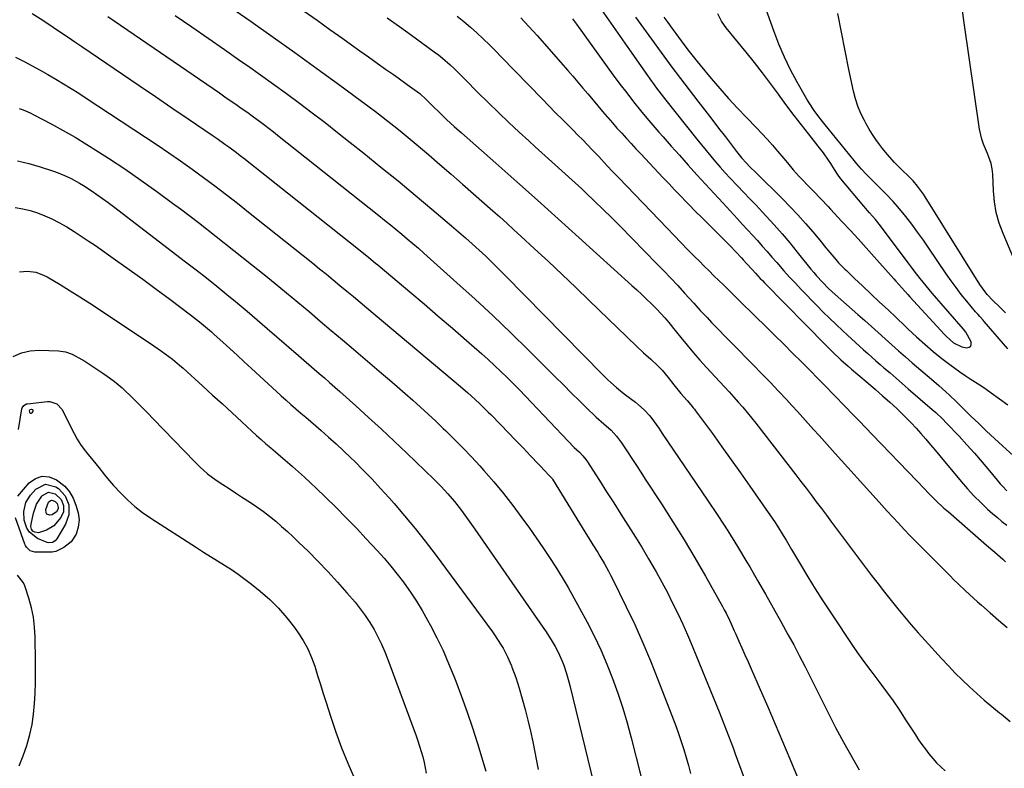
# Model space of a CAD drawing. Units: inches. Extents: x 1931530 to 1936902, y 395432 to 400687.
# Drawn here: x 1932596 to 1933027, y 397281 to 397608 of the extents above; entities that cross this region are included whole.
import ezdxf

# ---------------------------------------------------------------- set-up
doc = ezdxf.new("R2010")
doc.units = ezdxf.units.IN
doc.header["$MEASUREMENT"] = 0
doc.layers.add('7', color=7, linetype='Continuous')
doc.layers.add('8', color=7, linetype='Continuous')

msp = doc.modelspace()

# ---------------------------------------------------------------- linework, layer by layer
at = {"layer": '7', "color": 18}
for points in [[(1933028.2, 397464.44, 1826), (1933017.84, 397476.31, 1826), (1933017.37, 397476.85, 1826), (1933015.92, 397478.45, 1826), (1933014.96, 397479.51, 1826), (1933014.49, 397480.06, 1826), (1933014.03, 397480.6, 1826), (1933010.15, 397485.26, 1826), (1933007.79, 397488.17, 1826), (1933005.5, 397491.12, 1826), (1933003.3, 397494.15, 1826), (1933001.16, 397497.22, 1826), (1932993.66, 397508.32, 1826), (1932991.22, 397511.86, 1826), (1932988.73, 397515.37, 1826), (1932986.16, 397518.82, 1826), (1932983.54, 397522.23, 1826), (1932980.75, 397525.65, 1826), (1932978.02, 397528.81, 1826), (1932975.16, 397531.86, 1826), (1932972.21, 397534.82, 1826), (1932968.37, 397538.53, 1826), (1932966.22, 397540.68, 1826), (1932964.16, 397542.91, 1826), (1932962.15, 397545.19, 1826), (1932960.95, 397546.73, 1826), (1932949.57, 397560.71, 1826), (1932948.33, 397562.25, 1826), (1932947.1, 397563.81, 1826), (1932944.68, 397566.96, 1826), (1932943.52, 397568.56, 1826), (1932941.35, 397571.87, 1826), (1932940.33, 397573.57, 1826), (1932936.15, 397580.9, 1826), (1932933.22, 397586.36, 1826), (1932930.49, 397591.91, 1826), (1932928.07, 397597.6, 1826), (1932925.84, 397603.37, 1826), (1932919.89, 397620.16, 1826)], [(1932720.66, 397612, 1838), (1932726.31, 397608.02, 1838), (1932731.94, 397604.03, 1838), (1932737.57, 397600.01, 1838), (1932741.37, 397597.29, 1838), (1932745.09, 397594.63, 1838), (1932748.81, 397591.98, 1838), (1932752.54, 397589.33, 1838), (1932756.27, 397586.68, 1838), (1932759.66, 397584.28, 1838), (1932761.7, 397582.84, 1838), (1932765.74, 397579.92, 1838), (1932767.76, 397578.45, 1838), (1932771.16, 397575.94, 1838), (1932773.98, 397573.43, 1838), (1932775.05, 397572.36, 1838), (1932776.93, 397570.46, 1838), (1932779.9, 397567.52, 1838), (1932782.94, 397564.66, 1838), (1932786.27, 397561.65, 1838), (1932789.5, 397558.77, 1838), (1932804.48, 397545.53, 1838), (1932813.57, 397537.46, 1838), (1932822.65, 397529.36, 1838), (1932831.69, 397521.23, 1838), (1932840.71, 397513.08, 1838), (1932863.85, 397492.11, 1838), (1932866.02, 397490.12, 1838), (1932868.17, 397488.1, 1838), (1932870.3, 397486.06, 1838), (1932872.41, 397484.01, 1838), (1932874.8, 397481.65, 1838), (1932876.57, 397479.83, 1838), (1932878.25, 397477.93, 1838), (1932880.68, 397475, 1838), (1932881.47, 397474.01, 1838), (1932885.26, 397469.28, 1838), (1932887.98, 397465.96, 1838), (1932890.75, 397462.67, 1838), (1932893.59, 397459.45, 1838), (1932896.48, 397456.26, 1838), (1932902.36, 397449.92, 1838), (1932904.38, 397447.73, 1838), (1932906.39, 397445.52, 1838), (1932908.38, 397443.3, 1838), (1932910.36, 397441.07, 1838), (1932912.31, 397438.81, 1838), (1932914.24, 397436.53, 1838), (1932916.11, 397434.21, 1838), (1932917.96, 397431.87, 1838), (1932935.44, 397409.3, 1838), (1932937.7, 397406.36, 1838), (1932939.95, 397403.43, 1838), (1932942.19, 397400.49, 1838), (1932944.43, 397397.54, 1838), (1932946.66, 397394.58, 1838), (1932948.89, 397391.63, 1838), (1932951.11, 397388.67, 1838), (1932953.33, 397385.71, 1838), (1932968.62, 397365.28, 1838), (1932971.41, 397361.61, 1838), (1932974.23, 397357.96, 1838), (1932977.1, 397354.35, 1838), (1932980.01, 397350.77, 1838), (1932982.96, 397347.23, 1838), (1932985.95, 397343.72, 1838), (1932988.99, 397340.25, 1838), (1932992.06, 397336.81, 1838), (1932999.19, 397328.95, 1838), (1933002.15, 397325.77, 1838), (1933005.15, 397322.65, 1838), (1933008.24, 397319.61, 1838), (1933011.38, 397316.62, 1838), (1933014.59, 397313.7, 1838), (1933017.84, 397310.83, 1838), (1933021.15, 397308.04, 1838), (1933024.51, 397305.3, 1838), (1933025.39, 397304.59, 1838), (1933029.18, 397301.49, 1838)], [(1932850.57, 397612.59, 1828), (1932853.64, 397608.24, 1828), (1932856.7, 397603.88, 1828), (1932859.76, 397599.51, 1828), (1932862.8, 397595.14, 1828), (1932870.68, 397583.81, 1828), (1932871.65, 397582.44, 1828), (1932873.61, 397579.73, 1828), (1932874.6, 397578.39, 1828), (1932876.63, 397575.72, 1828), (1932878.7, 397573.09, 1828), (1932892.23, 397556.08, 1828), (1932894.24, 397553.59, 1828), (1932896.27, 397551.1, 1828), (1932898.32, 397548.64, 1828), (1932900.4, 397546.19, 1828), (1932902.5, 397543.78, 1828), (1932904.63, 397541.38, 1828), (1932906.8, 397539.03, 1828), (1932910, 397535.66, 1828), (1932912.71, 397532.82, 1828), (1932915.41, 397529.97, 1828), (1932918.11, 397527.12, 1828), (1932920.8, 397524.27, 1828), (1932922.54, 397522.41, 1828), (1932926.05, 397518.58, 1828), (1932929.5, 397514.7, 1828), (1932932.85, 397510.73, 1828), (1932936.14, 397506.71, 1828), (1932942.11, 397499.23, 1828), (1932943.33, 397497.75, 1828), (1932944.56, 397496.29, 1828), (1932947.13, 397493.46, 1828), (1932949.83, 397490.74, 1828), (1932951.23, 397489.44, 1828), (1932952.65, 397488.16, 1828), (1932962.66, 397479.41, 1828), (1932965.63, 397476.79, 1828), (1932968.6, 397474.15, 1828), (1932971.54, 397471.5, 1828), (1932974.47, 397468.82, 1828), (1932977.41, 397466.15, 1828), (1932980.36, 397463.5, 1828), (1932983.35, 397460.89, 1828), (1932986.35, 397458.3, 1828), (1932994.8, 397451.08, 1828), (1932997.97, 397448.34, 1828), (1933001.1, 397445.56, 1828), (1933002.65, 397444.15, 1828), (1933005.7, 397441.27, 1828), (1933007.19, 397439.8, 1828), (1933012.02, 397435, 1828), (1933015.41, 397431.68, 1828), (1933018.82, 397428.38, 1828), (1933022.28, 397425.13, 1828), (1933025.77, 397421.92, 1828), (1933030.59, 397417.54, 1828)], [(1932601.93, 397611.05, 1846), (1932606.45, 397608.1, 1846), (1932615.58, 397601.97, 1846), (1932617.57, 397600.63, 1846), (1932620.54, 397598.59, 1846), (1932623.51, 397596.56, 1846), (1932641.38, 397584.43, 1846), (1932648.55, 397579.55, 1846), (1932655.73, 397574.67, 1846), (1932662.9, 397569.79, 1846), (1932670.08, 397564.91, 1846), (1932681, 397557.48, 1846), (1932682.71, 397556.31, 1846), (1932686.09, 397553.92, 1846), (1932687.76, 397552.7, 1846), (1932691.07, 397550.21, 1846), (1932692.71, 397548.95, 1846), (1932694.34, 397547.67, 1846), (1932745.91, 397506.73, 1846), (1932748.91, 397504.32, 1846), (1932751.88, 397501.88, 1846), (1932752.86, 397501.06, 1846), (1932753.84, 397500.24, 1846), (1932766.84, 397489.3, 1846), (1932773.08, 397484.02, 1846), (1932779.31, 397478.71, 1846), (1932785.5, 397473.37, 1846), (1932791.67, 397468, 1846), (1932798.25, 397462.24, 1846), (1932801.09, 397459.71, 1846), (1932803.89, 397457.14, 1846), (1932806.65, 397454.51, 1846), (1932809.36, 397451.85, 1846), (1932812.05, 397449.15, 1846), (1932814.71, 397446.44, 1846), (1932817.35, 397443.7, 1846), (1932819.98, 397440.95, 1846), (1932835.98, 397424.01, 1846), (1932838.71, 397421.29, 1846), (1932841.04, 397419.15, 1846), (1932842.51, 397417.64, 1846), (1932843.81, 397415.98, 1846), (1932844.2, 397415.4, 1846), (1932849.68, 397406.79, 1846), (1932852.8, 397401.9, 1846), (1932855.92, 397397.01, 1846), (1932859.04, 397392.11, 1846), (1932862.16, 397387.22, 1846), (1932862.41, 397386.84, 1846), (1932865.39, 397382.09, 1846), (1932868.32, 397377.32, 1846), (1932871.18, 397372.5, 1846), (1932874, 397367.66, 1846), (1932874.46, 397366.85, 1846), (1932876.95, 397362.36, 1846), (1932879.37, 397357.83, 1846), (1932881.69, 397353.25, 1846), (1932883.94, 397348.64, 1846), (1932886.1, 397343.98, 1846), (1932888.2, 397339.29, 1846), (1932890.21, 397334.57, 1846), (1932892.17, 397329.83, 1846), (1932901.94, 397305.62, 1846), (1932902.99, 397303.01, 1846), (1932904.03, 397300.4, 1846), (1932905.06, 397297.78, 1846), (1932906.08, 397295.15, 1846), (1932907.09, 397292.53, 1846), (1932908.09, 397289.89, 1846), (1932909.07, 397287.26, 1846), (1932910.05, 397284.62, 1846), (1932916.68, 397266.42, 1846)], [(1932634.9, 397609.64, 1844), (1932683.64, 397576.27, 1844), (1932686.04, 397574.62, 1844), (1932688.43, 397572.97, 1844), (1932690.82, 397571.32, 1844), (1932693.21, 397569.65, 1844), (1932696.06, 397567.65, 1844), (1932697.95, 397566.29, 1844), (1932701.7, 397563.53, 1844), (1932703.56, 397562.12, 1844), (1932707.25, 397559.28, 1844), (1932709.08, 397557.84, 1844), (1932753.36, 397522.65, 1844), (1932755.86, 397520.66, 1844), (1932758.35, 397518.65, 1844), (1932760.83, 397516.62, 1844), (1932763.3, 397514.58, 1844), (1932765.76, 397512.53, 1844), (1932768.2, 397510.45, 1844), (1932770.61, 397508.35, 1844), (1932773.01, 397506.22, 1844), (1932787.47, 397493.28, 1844), (1932795.41, 397486.05, 1844), (1932803.28, 397478.74, 1844), (1932811.03, 397471.3, 1844), (1932818.7, 397463.77, 1844), (1932826.78, 397455.71, 1844), (1932830.35, 397452.16, 1844), (1932833.93, 397448.6, 1844), (1932837.51, 397445.06, 1844), (1932841.1, 397441.52, 1844), (1932845.2, 397437.48, 1844), (1932846.75, 397435.98, 1844), (1932848.33, 397434.5, 1844), (1932851.57, 397431.65, 1844), (1932854.8, 397428.79, 1844), (1932857.2, 397426.19, 1844), (1932859.31, 397423.35, 1844), (1932861.92, 397419.37, 1844), (1932863.88, 397416.39, 1844), (1932865.83, 397413.41, 1844), (1932867.78, 397410.42, 1844), (1932869.73, 397407.44, 1844), (1932876.8, 397396.61, 1844), (1932881.79, 397388.81, 1844), (1932886.67, 397380.94, 1844), (1932891.39, 397372.97, 1844), (1932896.01, 397364.94, 1844), (1932903.44, 397351.7, 1844), (1932904.25, 397350.23, 1844), (1932905.03, 397348.75, 1844), (1932906.5, 397345.74, 1844), (1932907.2, 397344.21, 1844), (1932908.58, 397341.16, 1844), (1932909.26, 397339.63, 1844), (1932910.59, 397336.62, 1844), (1932911.94, 397333.59, 1844), (1932913.28, 397330.55, 1844), (1932914.62, 397327.51, 1844), (1932915.97, 397324.48, 1844), (1932919.96, 397315.47, 1844), (1932923.27, 397307.92, 1844), (1932926.54, 397300.35, 1844), (1932929.75, 397292.76, 1844), (1932932.91, 397285.15, 1844), (1932942.47, 397261.92, 1844)], [(1932664.37, 397610.11, 1842), (1932671.55, 397605.14, 1842), (1932678.73, 397600.16, 1842), (1932685.9, 397595.17, 1842), (1932693.06, 397590.17, 1842), (1932695.88, 397588.19, 1842), (1932701.61, 397584.15, 1842), (1932707.31, 397580.07, 1842), (1932712.98, 397575.94, 1842), (1932718.62, 397571.77, 1842), (1932724.22, 397567.56, 1842), (1932729.8, 397563.3, 1842), (1932735.32, 397558.99, 1842), (1932740.82, 397554.63, 1842), (1932746.76, 397549.89, 1842), (1932754.25, 397543.84, 1842), (1932761.71, 397537.76, 1842), (1932769.13, 397531.62, 1842), (1932776.51, 397525.44, 1842), (1932785.12, 397518.18, 1842), (1932788.16, 397515.57, 1842), (1932791.17, 397512.94, 1842), (1932794.14, 397510.27, 1842), (1932797.09, 397507.57, 1842), (1932800, 397504.83, 1842), (1932802.88, 397502.06, 1842), (1932805.73, 397499.25, 1842), (1932808.55, 397496.41, 1842), (1932851, 397453.14, 1842), (1932853.4, 397450.79, 1842), (1932854.64, 397449.65, 1842), (1932857.18, 397447.44, 1842), (1932859.79, 397445.32, 1842), (1932861.12, 397444.29, 1842), (1932865.49, 397441, 1842), (1932866.78, 397439.96, 1842), (1932869.23, 397437.74, 1842), (1932871.69, 397435.06, 1842), (1932873.35, 397432.96, 1842), (1932875.64, 397429.63, 1842), (1932876.4, 397428.52, 1842), (1932877.15, 397427.41, 1842), (1932896.91, 397398.23, 1842), (1932901.37, 397391.53, 1842), (1932905.74, 397384.77, 1842), (1932909.98, 397377.93, 1842), (1932914.14, 397371.04, 1842), (1932915.35, 397369, 1842), (1932918.82, 397363.08, 1842), (1932922.25, 397357.13, 1842), (1932925.62, 397351.15, 1842), (1932928.96, 397345.15, 1842), (1932932.06, 397339.53, 1842), (1932934.56, 397334.93, 1842), (1932937.02, 397330.31, 1842), (1932939.43, 397325.67, 1842), (1932941.81, 397321.01, 1842), (1932943.29, 397318.07, 1842), (1932944.89, 397314.86, 1842), (1932946.49, 397311.64, 1842), (1932948.07, 397308.42, 1842), (1932949.64, 397305.19, 1842), (1932951.24, 397301.97, 1842), (1932952.87, 397298.77, 1842), (1932954.57, 397295.6, 1842), (1932956.3, 397292.46, 1842), (1932963.12, 397280.37, 1842)], [(1932757.01, 397609.13, 1836), (1932762.35, 397605.34, 1836), (1932767.66, 397601.5, 1836), (1932777.55, 397594.28, 1836), (1932779.35, 397592.91, 1836), (1932781.12, 397591.5, 1836), (1932784.52, 397588.51, 1836), (1932786.17, 397586.95, 1836), (1932789.42, 397583.79, 1836), (1932791.02, 397582.18, 1836), (1932796.64, 397576.47, 1836), (1932801.07, 397572.03, 1836), (1932805.55, 397567.65, 1836), (1932810.09, 397563.33, 1836), (1932814.69, 397559.06, 1836), (1932818.79, 397555.3, 1836), (1932821.68, 397552.68, 1836), (1932824.58, 397550.06, 1836), (1932827.49, 397547.45, 1836), (1932830.41, 397544.85, 1836), (1932833.32, 397542.25, 1836), (1932836.21, 397539.63, 1836), (1932839.08, 397536.98, 1836), (1932841.94, 397534.31, 1836), (1932843.79, 397532.57, 1836), (1932847.53, 397529, 1836), (1932851.25, 397525.4, 1836), (1932854.93, 397521.76, 1836), (1932858.57, 397518.08, 1836), (1932874.77, 397501.58, 1836), (1932877.84, 397498.42, 1836), (1932880.88, 397495.24, 1836), (1932883.89, 397492.02, 1836), (1932886.87, 397488.77, 1836), (1932890.87, 397484.38, 1836), (1932891.84, 397483.32, 1836), (1932893.78, 397481.2, 1836), (1932896.7, 397478.03, 1836), (1932898.69, 397475.96, 1836), (1932916.89, 397457.43, 1836), (1932920.56, 397453.66, 1836), (1932924.22, 397449.86, 1836), (1932927.84, 397446.03, 1836), (1932931.44, 397442.18, 1836), (1932933.78, 397439.65, 1836), (1932936.18, 397437.04, 1836), (1932938.57, 397434.43, 1836), (1932940.94, 397431.79, 1836), (1932943.29, 397429.14, 1836), (1932945.64, 397426.49, 1836), (1932948, 397423.84, 1836), (1932950.36, 397421.2, 1836), (1932952.74, 397418.57, 1836), (1932970.63, 397398.75, 1836), (1932973.05, 397396.08, 1836), (1932975.48, 397393.41, 1836), (1932977.91, 397390.75, 1836), (1932980.35, 397388.09, 1836), (1932982.82, 397385.45, 1836), (1932985.3, 397382.84, 1836), (1932987.81, 397380.25, 1836), (1932990.34, 397377.68, 1836), (1933002.89, 397365.08, 1836), (1933004.56, 397363.43, 1836), (1933006.24, 397361.78, 1836), (1933009.65, 397358.54, 1836), (1933011.38, 397356.95, 1836), (1933014.88, 397353.8, 1836), (1933016.64, 397352.24, 1836), (1933020.44, 397348.93, 1836), (1933024.11, 397345.73, 1836), (1933027.79, 397342.52, 1836)], [(1932787.53, 397609.87, 1834), (1932790.48, 397607.52, 1834), (1932793.35, 397605.07, 1834), (1932796.16, 397602.54, 1834), (1932798.91, 397599.95, 1834), (1932801.62, 397597.32, 1834), (1932804.3, 397594.65, 1834), (1932806.94, 397591.95, 1834), (1932824.66, 397573.62, 1834), (1932827.59, 397570.61, 1834), (1932830.53, 397567.61, 1834), (1932833.5, 397564.63, 1834), (1932836.47, 397561.67, 1834), (1932838.2, 397559.96, 1834), (1932840.31, 397557.85, 1834), (1932842.41, 397555.73, 1834), (1932844.49, 397553.58, 1834), (1932846.55, 397551.42, 1834), (1932849.4, 397548.4, 1834), (1932850.64, 397547.08, 1834), (1932853.12, 397544.42, 1834), (1932855.6, 397541.76, 1834), (1932856.85, 397540.45, 1834), (1932858.11, 397539.13, 1834), (1932879.27, 397517.1, 1834), (1932882.29, 397513.96, 1834), (1932885.33, 397510.84, 1834), (1932888.37, 397507.72, 1834), (1932891.43, 397504.62, 1834), (1932893.37, 397502.65, 1834), (1932895.47, 397500.54, 1834), (1932897.58, 397498.44, 1834), (1932899.71, 397496.35, 1834), (1932901.84, 397494.28, 1834), (1932903.98, 397492.2, 1834), (1932906.11, 397490.13, 1834), (1932908.25, 397488.05, 1834), (1932910.38, 397485.97, 1834), (1932918.08, 397478.42, 1834), (1932922.14, 397474.42, 1834), (1932926.2, 397470.42, 1834), (1932930.23, 397466.41, 1834), (1932934.26, 397462.39, 1834), (1932937.78, 397458.87, 1834), (1932940.04, 397456.59, 1834), (1932942.3, 397454.31, 1834), (1932944.55, 397452.03, 1834), (1932946.79, 397449.74, 1834), (1932949.04, 397447.44, 1834), (1932951.28, 397445.15, 1834), (1932953.51, 397442.85, 1834), (1932955.75, 397440.55, 1834), (1932957.22, 397439.03, 1834), (1932960.19, 397435.97, 1834), (1932963.15, 397432.9, 1834), (1932966.11, 397429.83, 1834), (1932969.07, 397426.75, 1834), (1932988.34, 397406.63, 1834), (1932991.67, 397403.18, 1834), (1932993.34, 397401.46, 1834), (1932996.73, 397398.07, 1834), (1933000.22, 397394.78, 1834), (1933002.01, 397393.19, 1834), (1933017.63, 397379.57, 1834), (1933018.82, 397378.54, 1834), (1933022.44, 397375.51, 1834), (1933025.98, 397372.4, 1834), (1933027.12, 397371.31, 1834)], [(1932815.29, 397609.14, 1832), (1932818.9, 397605.26, 1832), (1932822.46, 397601.32, 1832), (1932835.85, 397586.11, 1832), (1932838.08, 397583.56, 1832), (1932840.29, 397581, 1832), (1932842.47, 397578.41, 1832), (1932844.65, 397575.82, 1832), (1932846.93, 397573.08, 1832), (1932848.99, 397570.62, 1832), (1932851.06, 397568.18, 1832), (1932853.15, 397565.74, 1832), (1932853.33, 397565.53, 1832), (1932855.34, 397563.22, 1832), (1932857.37, 397560.92, 1832), (1932859.42, 397558.64, 1832), (1932861.49, 397556.38, 1832), (1932863.57, 397554.13, 1832), (1932865.66, 397551.88, 1832), (1932867.75, 397549.64, 1832), (1932869.84, 397547.4, 1832), (1932875.36, 397541.52, 1832), (1932877.74, 397538.99, 1832), (1932880.12, 397536.47, 1832), (1932882.51, 397533.95, 1832), (1932884.9, 397531.45, 1832), (1932887.78, 397528.44, 1832), (1932888.74, 397527.44, 1832), (1932891.67, 397524.49, 1832), (1932894.64, 397521.59, 1832), (1932895.63, 397520.62, 1832), (1932898.09, 397518.21, 1832), (1932900.31, 397516.03, 1832), (1932902.5, 397513.83, 1832), (1932904.67, 397511.6, 1832), (1932906.81, 397509.36, 1832), (1932911.78, 397504.1, 1832), (1932912.56, 397503.27, 1832), (1932914.09, 397501.6, 1832), (1932916.36, 397499.07, 1832), (1932917.88, 397497.39, 1832), (1932919.95, 397495.15, 1832), (1932920.87, 397494.19, 1832), (1932921.8, 397493.24, 1832), (1932948.71, 397465.86, 1832), (1932951.62, 397462.97, 1832), (1932955.2, 397459.58, 1832), (1932958.3, 397456.81, 1832), (1932959.8, 397455.53, 1832), (1932962.58, 397453.17, 1832), (1932967.12, 397449.36, 1832), (1932970.29, 397446.64, 1832), (1932973.42, 397443.89, 1832), (1932976.51, 397441.08, 1832), (1932979.56, 397438.22, 1832), (1932981.31, 397436.56, 1832), (1932983.59, 397434.32, 1832), (1932985.84, 397432.04, 1832), (1932988.02, 397429.7, 1832), (1932990.16, 397427.33, 1832), (1932992.26, 397424.91, 1832), (1932994.34, 397422.48, 1832), (1932996.41, 397420.04, 1832), (1932998.46, 397417.59, 1832), (1933007.81, 397406.34, 1832), (1933010.53, 397403.2, 1832), (1933013.34, 397400.14, 1832), (1933016.27, 397397.21, 1832), (1933019.29, 397394.35, 1832), (1933021.58, 397392.28, 1832), (1933023.55, 397390.57, 1832), (1933025.57, 397388.91, 1832), (1933027.66, 397387.34, 1832)], [(1932865.46, 397609.39, 1826), (1932868.93, 397604.6, 1826), (1932880.16, 397589.18, 1826), (1932880.92, 397588.15, 1826), (1932882.83, 397585.61, 1826), (1932883.21, 397585.1, 1826), (1932892.76, 397572.59, 1826), (1932895.75, 397568.69, 1826), (1932898.74, 397564.79, 1826), (1932901.73, 397560.89, 1826), (1932904.72, 397556.99, 1826), (1932909.56, 397550.71, 1826), (1932910.14, 397549.96, 1826), (1932911.94, 397547.75, 1826), (1932913.84, 397545.64, 1826), (1932915.6, 397543.86, 1826), (1932918.05, 397541.43, 1826), (1932929.61, 397529.97, 1826), (1932933.05, 397526.47, 1826), (1932936.42, 397522.9, 1826), (1932939.69, 397519.24, 1826), (1932942.89, 397515.52, 1826), (1932946.69, 397510.98, 1826), (1932947.94, 397509.48, 1826), (1932950.43, 397506.48, 1826), (1932952.92, 397503.5, 1826), (1932954.21, 397502.04, 1826), (1932956.91, 397499.24, 1826), (1932957.59, 397498.57, 1826), (1932961.07, 397495.19, 1826), (1932962.83, 397493.52, 1826), (1932964.59, 397491.86, 1826), (1932968.44, 397488.28, 1826), (1932972.13, 397484.83, 1826), (1932975.8, 397481.37, 1826), (1932979.46, 397477.89, 1826), (1932983.11, 397474.39, 1826), (1932984.64, 397472.92, 1826), (1932988.2, 397469.6, 1826), (1932991.83, 397466.35, 1826), (1932995.56, 397463.22, 1826), (1932999.36, 397460.16, 1826), (1933002.72, 397457.55, 1826), (1933004.91, 397455.89, 1826), (1933007.14, 397454.29, 1826), (1933009.42, 397452.76, 1826), (1933011.74, 397451.28, 1826), (1933014.06, 397449.82, 1826), (1933016.37, 397448.32, 1826), (1933018.64, 397446.77, 1826), (1933020.88, 397445.19, 1826), (1933024.5, 397442.58, 1826), (1933028.11, 397439.84, 1826)], [(1932877.87, 397609.44, 1824), (1932879.59, 397607.03, 1824), (1932881.33, 397604.63, 1824), (1932883.09, 397602.23, 1824), (1932885.48, 397598.99, 1824), (1932886.62, 397597.47, 1824), (1932888.91, 397594.42, 1824), (1932890.07, 397592.91, 1824), (1932892.45, 397589.93, 1824), (1932893.66, 397588.46, 1824), (1932898.58, 397582.55, 1824), (1932902.32, 397578.18, 1824), (1932906.11, 397573.86, 1824), (1932910, 397569.63, 1824), (1932913.96, 397565.45, 1824), (1932918.32, 397560.95, 1824), (1932920.68, 397558.47, 1824), (1932922.99, 397555.97, 1824), (1932925.26, 397553.42, 1824), (1932927.5, 397550.84, 1824), (1932930.24, 397547.62, 1824), (1932931.91, 397545.63, 1824), (1932934.41, 397542.64, 1824), (1932937.01, 397539.75, 1824), (1932942.14, 397534.37, 1824), (1932943.2, 397533.26, 1824), (1932946.39, 397529.93, 1824), (1932949.57, 397526.6, 1824), (1932950.63, 397525.48, 1824), (1932955.67, 397520.09, 1824), (1932959.23, 397516.25, 1824), (1932962.77, 397512.4, 1824), (1932966.27, 397508.52, 1824), (1932969.75, 397504.62, 1824), (1932978.3, 397494.97, 1824), (1932979.17, 397493.99, 1824), (1932981.78, 397491.05, 1824), (1932984.42, 397488.13, 1824), (1932985.3, 397487.17, 1824), (1933000.4, 397470.7, 1824), (1933001.34, 397469.72, 1824), (1933004.43, 397467.04, 1824), (1933008, 397465.27, 1824), (1933010.2, 397464.8, 1824), (1933011.23, 397465.04, 1824), (1933011.94, 397465.51, 1824), (1933012.16, 397466.34, 1824), (1933012.05, 397467.39, 1824), (1933009.76, 397471.6, 1824), (1933009.66, 397471.79, 1824), (1933008.85, 397472.79, 1824), (1933008.71, 397472.95, 1824), (1932995.04, 397488.74, 1824), (1932993.7, 397490.32, 1824), (1932991.07, 397493.53, 1824), (1932989.79, 397495.17, 1824), (1932987.27, 397498.47, 1824), (1932986.01, 397500.12, 1824), (1932984.76, 397501.78, 1824), (1932971.87, 397518.86, 1824), (1932970.28, 397520.89, 1824), (1932967.75, 397523.82, 1824), (1932965.23, 397526.75, 1824), (1932955.21, 397538.72, 1824), (1932953.99, 397540.31, 1824), (1932952.41, 397542.85, 1824), (1932950.8, 397545.38, 1824), (1932949.8, 397546.88, 1824), (1932947.62, 397550, 1824), (1932946.47, 397551.52, 1824), (1932945.3, 397553.02, 1824), (1932941.15, 397558.2, 1824), (1932937.92, 397562.3, 1824), (1932934.73, 397566.43, 1824), (1932931.59, 397570.6, 1824), (1932928.51, 397574.81, 1824), (1932927.86, 397575.71, 1824), (1932924.43, 397580.36, 1824), (1932920.96, 397584.97, 1824), (1932917.4, 397589.52, 1824), (1932913.79, 397594.03, 1824), (1932905.04, 397604.77, 1824), (1932904.31, 397605.71, 1824), (1932902.99, 397607.68, 1824), (1932901.44, 397610.86, 1824)], [(1933027.17, 397480.18, 1828), (1933024.38, 397482.9, 1828), (1933021.69, 397485.41, 1828), (1933019.16, 397488.08, 1828), (1933018.18, 397489.24, 1828), (1933015.88, 397492.47, 1828), (1932992.06, 397530.76, 1828), (1932991.27, 397531.99, 1828), (1932988.7, 397535.54, 1828), (1932986.81, 397537.77, 1828), (1932985.8, 397538.83, 1828), (1932984.77, 397539.86, 1828), (1932981.98, 397542.51, 1828), (1932978.6, 397545.91, 1828), (1932975.41, 397549.5, 1828), (1932973.41, 397552.01, 1828), (1932972.09, 397553.74, 1828), (1932970.51, 397555.91, 1828), (1932968.99, 397558.13, 1828), (1932967.58, 397560.41, 1828), (1932966.23, 397562.74, 1828), (1932965.46, 397564.13, 1828), (1932963.92, 397567.24, 1828), (1932962.58, 397570.42, 1828), (1932961.53, 397573.7, 1828), (1932960.67, 397577.06, 1828), (1932958.71, 397586.52, 1828), (1932957.06, 397594.67, 1828), (1932955.46, 397602.82, 1828), (1932953.92, 397610.99, 1828)], [(1932594.61, 397591.86, 1848), (1932598.33, 397589.95, 1848), (1932601.82, 397588.11, 1848), (1932605.29, 397586.24, 1848), (1932608.72, 397584.3, 1848), (1932612.13, 397582.33, 1848), (1932615.51, 397580.3, 1848), (1932618.87, 397578.24, 1848), (1932622.2, 397576.12, 1848), (1932625.5, 397573.98, 1848), (1932656.47, 397553.52, 1848), (1932661.62, 397550.06, 1848), (1932666.72, 397546.55, 1848), (1932671.76, 397542.96, 1848), (1932676.77, 397539.31, 1848), (1932681.73, 397535.59, 1848), (1932686.66, 397531.84, 1848), (1932691.55, 397528.04, 1848), (1932696.41, 397524.19, 1848), (1932724.45, 397501.77, 1848), (1932727.44, 397499.37, 1848), (1932730.42, 397496.96, 1848), (1932733.39, 397494.53, 1848), (1932736.35, 397492.09, 1848), (1932739.3, 397489.64, 1848), (1932742.24, 397487.19, 1848), (1932745.18, 397484.73, 1848), (1932748.12, 397482.26, 1848), (1932789.01, 397447.9, 1848), (1932792.17, 397445.19, 1848), (1932795.27, 397442.41, 1848), (1932797.64, 397440.18, 1848), (1932799.97, 397437.91, 1848), (1932801.11, 397436.76, 1848), (1932802.26, 397435.6, 1848), (1932806.56, 397431.2, 1848), (1932809.84, 397427.83, 1848), (1932813.1, 397424.44, 1848), (1932816.35, 397421.04, 1848), (1932819.58, 397417.62, 1848), (1932826.5, 397410.26, 1848), (1932826.79, 397409.96, 1848), (1932829, 397407.66, 1848), (1932829.13, 397407.47, 1848), (1932843.79, 397383.66, 1848), (1932844.81, 397381.99, 1848), (1932846.86, 397378.67, 1848), (1932848.95, 397375.29, 1848), (1932849.92, 397373.68, 1848), (1932851.84, 397370.43, 1848), (1932853.67, 397367.14, 1848), (1932854.54, 397365.48, 1848), (1932855.39, 397363.79, 1848), (1932861.38, 397351.62, 1848), (1932865.1, 397343.79, 1848), (1932868.68, 397335.91, 1848), (1932872.04, 397327.92, 1848), (1932875.25, 397319.88, 1848), (1932883.02, 397299.62, 1848), (1932884.28, 397296.18, 1848), (1932885.47, 397292.72, 1848), (1932886.57, 397289.23, 1848), (1932887.6, 397285.72, 1848), (1932888.56, 397282.18, 1848), (1932889.51, 397278.65, 1848)], [(1932595.42, 397546.57, 1852), (1932600.41, 397545.36, 1852), (1932605.35, 397543.94, 1852), (1932611.17, 397542.08, 1852), (1932613.15, 397541.39, 1852), (1932617.01, 397539.78, 1852), (1932618.9, 397538.87, 1852), (1932622.57, 397536.83, 1852), (1932624.36, 397535.74, 1852), (1932627.63, 397533.59, 1852), (1932630.12, 397531.9, 1852), (1932632.58, 397530.17, 1852), (1932635, 397528.4, 1852), (1932637.41, 397526.59, 1852), (1932668.89, 397502.43, 1852), (1932673.44, 397498.9, 1852), (1932677.97, 397495.35, 1852), (1932682.47, 397491.76, 1852), (1932686.95, 397488.14, 1852), (1932691.4, 397484.48, 1852), (1932695.82, 397480.79, 1852), (1932700.21, 397477.07, 1852), (1932704.58, 397473.32, 1852), (1932718.28, 397461.44, 1852), (1932720.54, 397459.48, 1852), (1932722.8, 397457.52, 1852), (1932725.06, 397455.56, 1852), (1932727.32, 397453.6, 1852), (1932729.57, 397451.64, 1852), (1932731.82, 397449.66, 1852), (1932734.06, 397447.68, 1852), (1932736.29, 397445.69, 1852), (1932743.21, 397439.5, 1852), (1932748.87, 397434.38, 1852), (1932754.49, 397429.21, 1852), (1932760.05, 397423.99, 1852), (1932765.58, 397418.72, 1852), (1932777.37, 397407.35, 1852), (1932778.95, 397405.8, 1852), (1932780.5, 397404.22, 1852), (1932783.52, 397400.97, 1852), (1932786.4, 397397.61, 1852), (1932789.45, 397393.67, 1852), (1932790.93, 397391.66, 1852), (1932793.84, 397387.6, 1852), (1932795.27, 397385.56, 1852), (1932824.99, 397342.7, 1852), (1932826.38, 397340.62, 1852), (1932829.04, 397336.39, 1852), (1932830.3, 397334.23, 1852), (1932831.61, 397331.78, 1852), (1932833.45, 397327.76, 1852), (1932834.26, 397325.7, 1852), (1932835.64, 397321.49, 1852), (1932836.8, 397317.21, 1852), (1932851.25, 397257.92, 1852)], [(1932594.43, 397526.1, 1854), (1932597.76, 397525.62, 1854), (1932601.02, 397524.83, 1854), (1932604.25, 397523.84, 1854), (1932607.4, 397522.59, 1854), (1932610.49, 397521.23, 1854), (1932613.49, 397519.68, 1854), (1932617, 397517.67, 1854), (1932620.16, 397515.7, 1854), (1932623.3, 397513.7, 1854), (1932626.39, 397511.63, 1854), (1932629.46, 397509.52, 1854), (1932638.22, 397503.35, 1854), (1932644.21, 397499.1, 1854), (1932650.16, 397494.81, 1854), (1932656.08, 397490.45, 1854), (1932661.96, 397486.06, 1854), (1932671, 397479.25, 1854), (1932673.67, 397477.19, 1854), (1932674.99, 397476.14, 1854), (1932677.59, 397474, 1854), (1932680.14, 397471.8, 1854), (1932681.4, 397470.68, 1854), (1932685.18, 397467.26, 1854), (1932688.31, 397464.41, 1854), (1932691.44, 397461.56, 1854), (1932694.55, 397458.69, 1854), (1932697.67, 397455.82, 1854), (1932708.56, 397445.73, 1854), (1932710.67, 397443.8, 1854), (1932712.79, 397441.9, 1854), (1932714.94, 397440.01, 1854), (1932717.1, 397438.15, 1854), (1932719.28, 397436.3, 1854), (1932721.45, 397434.44, 1854), (1932723.61, 397432.58, 1854), (1932725.77, 397430.71, 1854), (1932728.1, 397428.69, 1854), (1932731.39, 397425.78, 1854), (1932734.65, 397422.83, 1854), (1932737.86, 397419.82, 1854), (1932741.04, 397416.78, 1854), (1932742.64, 397415.22, 1854), (1932746.54, 397411.32, 1854), (1932750.38, 397407.37, 1854), (1932754.12, 397403.33, 1854), (1932757.81, 397399.23, 1854), (1932759.95, 397396.79, 1854), (1932764.59, 397391.37, 1854), (1932769.14, 397385.87, 1854), (1932773.55, 397380.26, 1854), (1932777.86, 397374.58, 1854), (1932802.94, 397340.62, 1854), (1932804.18, 397338.89, 1854), (1932806.51, 397335.32, 1854), (1932807.6, 397333.49, 1854), (1932809.58, 397329.72, 1854), (1932811.27, 397325.81, 1854), (1932811.48, 397325.26, 1854), (1932813.13, 397320.69, 1854), (1932814.59, 397316.06, 1854), (1932815.95, 397311.4, 1854), (1932817.25, 397306.72, 1854), (1932818.46, 397302.02, 1854), (1932819.54, 397297.29, 1854), (1932820.53, 397292.54, 1854), (1932822.89, 397280.43, 1854)], [(1932596.33, 397498.09, 1856), (1932599.88, 397498.37, 1856), (1932603.45, 397497.85, 1856), (1932606.83, 397496.64, 1856), (1932608.44, 397495.8, 1856), (1932614.05, 397492.45, 1856), (1932618.41, 397489.8, 1856), (1932622.74, 397487.11, 1856)], [(1932622.74, 397487.11, 1856), (1932627.02, 397484.35, 1856), (1932631.28, 397481.55, 1856), (1932655.02, 397465.7, 1856), (1932658.34, 397463.41, 1856), (1932661.59, 397461.04, 1856), (1932663.18, 397459.81, 1856), (1932666.27, 397457.24, 1856), (1932667.78, 397455.91, 1856), (1932676.45, 397448.04, 1856), (1932680.71, 397444.16, 1856), (1932684.97, 397440.27, 1856), (1932689.21, 397436.37, 1856), (1932693.45, 397432.45, 1856), (1932697.86, 397428.36, 1856), (1932699.89, 397426.5, 1856), (1932701.94, 397424.67, 1856), (1932704.02, 397422.85, 1856), (1932706.11, 397421.06, 1856), (1932708.2, 397419.28, 1856), (1932710.3, 397417.49, 1856), (1932712.39, 397415.7, 1856), (1932714.47, 397413.9, 1856), (1932715.62, 397412.91, 1856), (1932718.26, 397410.58, 1856), (1932720.87, 397408.24, 1856), (1932723.45, 397405.84, 1856), (1932725.99, 397403.42, 1856), (1932730.08, 397399.47, 1856), (1932734.62, 397395.02, 1856), (1932739.1, 397390.51, 1856), (1932743.5, 397385.92, 1856), (1932747.85, 397381.29, 1856), (1932752.6, 397376.14, 1856), (1932755.59, 397372.79, 1856), (1932758.51, 397369.38, 1856), (1932761.32, 397365.87, 1856), (1932764.05, 397362.31, 1856), (1932764.38, 397361.86, 1856), (1932767.14, 397357.97, 1856), (1932769.78, 397354, 1856), (1932772.25, 397349.93, 1856), (1932774.61, 397345.78, 1856), (1932775.89, 397343.41, 1856), (1932778.7, 397337.97, 1856), (1932781.36, 397332.47, 1856), (1932783.82, 397326.87, 1856), (1932786.13, 397321.21, 1856), (1932786.94, 397319.13, 1856), (1932789.48, 397312.36, 1856), (1932791.92, 397305.55, 1856), (1932794.23, 397298.69, 1856), (1932796.43, 397291.8, 1856), (1932800.14, 397279.77, 1856)], [(1932593.56, 397461.05, 1858), (1932597.14, 397462.66, 1858), (1932600.98, 397463.48, 1858), (1932604.98, 397463.77, 1858), (1932613.35, 397463.47, 1858), (1932616.44, 397463.05, 1858)], [(1932616.44, 397463.05, 1858), (1932619.38, 397462.01, 1858), (1932623.55, 397459.77, 1858), (1932624.89, 397458.93, 1858), (1932631.82, 397454.39, 1858), (1932633.21, 397453.45, 1858), (1932634.59, 397452.5, 1858), (1932637.29, 397450.53, 1858), (1932638.61, 397449.49, 1858), (1932641.14, 397447.31, 1858), (1932642.36, 397446.16, 1858), (1932644.95, 397443.63, 1858), (1932647.44, 397441.18, 1858), (1932649.91, 397438.72, 1858), (1932652.36, 397436.24, 1858), (1932654.79, 397433.74, 1858), (1932672.95, 397414.95, 1858), (1932675.12, 397412.79, 1858), (1932678.52, 397409.7, 1858), (1932682.2, 397406.96, 1858), (1932685.13, 397405.05, 1858), (1932687.88, 397403.25, 1858), (1932690.63, 397401.46, 1858), (1932693.38, 397399.67, 1858), (1932697.22, 397397.17, 1858), (1932700.07, 397395.24, 1858), (1932702.86, 397393.25, 1858), (1932705.58, 397391.15, 1858), (1932708.26, 397389, 1858), (1932710.86, 397386.76, 1858), (1932713.44, 397384.48, 1858), (1932715.96, 397382.14, 1858), (1932718.44, 397379.76, 1858), (1932722.4, 397375.88, 1858), (1932726.78, 397371.47, 1858), (1932731.08, 397366.99, 1858), (1932735.26, 397362.4, 1858), (1932739.36, 397357.73, 1858), (1932742.93, 397353.56, 1858), (1932745.2, 397350.74, 1858), (1932747.36, 397347.83, 1858), (1932749.34, 397344.8, 1858), (1932751.21, 397341.7, 1858), (1932752.91, 397338.49, 1858), (1932754.51, 397335.24, 1858), (1932755.95, 397331.91, 1858), (1932757.29, 397328.54, 1858), (1932769.57, 397295.23, 1858), (1932770.38, 397292.93, 1858), (1932771.15, 397290.62, 1858), (1932772.53, 397285.94, 1858), (1932773.11, 397283.58, 1858), (1932774.04, 397278.8, 1858)], [(1932602.16, 397437.67, 1862), (1932602.22, 397437.4, 1862), (1932602.18, 397437.07, 1862), (1932601.76, 397436.33, 1862), (1932601.48, 397436.13, 1862), (1932601.23, 397436.07, 1862), (1932601, 397436.21, 1862), (1932600.8, 397436.48, 1862), (1932600.71, 397437.41, 1862), (1932600.82, 397437.66, 1862), (1932601.03, 397437.82, 1862), (1932601.63, 397437.95, 1862), (1932601.95, 397437.84, 1862), (1932602.16, 397437.67, 1862)], [(1932595.53, 397400.03, 1862), (1932600.59, 397405.74, 1862), (1932603.38, 397407.69, 1862), (1932606.29, 397408.73, 1862), (1932609.36, 397408.41, 1862), (1932612.54, 397407.17, 1862), (1932616.09, 397404.28, 1862), (1932618.19, 397401.88, 1862), (1932619.76, 397399.1, 1862), (1932620.96, 397396.06, 1862), (1932621.89, 397392.71, 1862), (1932622.36, 397389.55, 1862)], [(1932616.32, 397400.18, 1864), (1932617.92, 397396.15, 1864), (1932617.94, 397391.77, 1864), (1932616.41, 397387.67, 1864), (1932612.64, 397381.36, 1864), (1932611.85, 397380.42, 1864), (1932610.8, 397379.78, 1864), (1932609.03, 397379.61, 1864), (1932608.43, 397379.77, 1864), (1932604.22, 397381.42, 1864), (1932600.66, 397384.16, 1864), (1932599.55, 397386.02, 1864), (1932598.37, 397389.54, 1864), (1932598.2, 397393.26, 1864), (1932599.15, 397397.13, 1864), (1932601.19, 397400.38, 1864), (1932603.47, 397402.99, 1864), (1932607.64, 397405.2, 1864), (1932612.22, 397404.06, 1864), (1932613.3, 397403.31, 1864), (1932616.32, 397400.18, 1864)], [(1932614.52, 397398.48, 1866), (1932615.55, 397395.9, 1866), (1932615.52, 397393.13, 1866), (1932614.43, 397390.58, 1866), (1932611.36, 397387.04, 1866), (1932608.16, 397385.14, 1866), (1932604.59, 397383.92, 1866), (1932603.06, 397384.2, 1866), (1932602.19, 397384.72, 1866), (1932601.62, 397385.54, 1866), (1932601.33, 397386.65, 1866), (1932601.39, 397387.74, 1866), (1932602.4, 397392.52, 1866), (1932603.76, 397396.44, 1866), (1932606.04, 397399.9, 1866), (1932606.34, 397400.25, 1866), (1932608.98, 397401.68, 1866), (1932611.9, 397400.96, 1866), (1932614.52, 397398.48, 1866)], [(1932612.72, 397396.77, 1868), (1932613.21, 397395.04, 1868), (1932613.15, 397394.45, 1868), (1932612.45, 397393.08, 1868), (1932610.63, 397391.81, 1868), (1932609.63, 397391.62, 1868), (1932608.33, 397392.08, 1868), (1932607.99, 397392.63, 1868), (1932607.82, 397394.15, 1868), (1932609.05, 397397.39, 1868), (1932609.73, 397397.94, 1868), (1932610.32, 397398.16, 1868), (1932610.94, 397398.1, 1868), (1932611.89, 397397.64, 1868), (1932612.72, 397396.77, 1868)], [(1932622.36, 397389.55, 1862), (1932622.03, 397386.38, 1862), (1932621.04, 397383.3, 1862), (1932618.84, 397379.95, 1862), (1932615.72, 397377.48, 1862), (1932612.14, 397375.74, 1862), (1932611.39, 397375.61, 1862), (1932610.62, 397375.55, 1862), (1932603.04, 397375.51, 1862), (1932600.96, 397376.1, 1862), (1932599.38, 397377.68, 1862), (1932599.01, 397378.33, 1862), (1932598.7, 397379.02, 1862), (1932594.63, 397390.48, 1862)]]:
    msp.add_polyline3d(points, dxfattribs=at)
at = {"layer": '8', "color": 18}
for points in [[(1932681.73, 397618.54, 1840), (1932697.53, 397607.46, 1840), (1932707.12, 397600.69, 1840), (1932716.68, 397593.86, 1840), (1932726.2, 397586.97, 1840), (1932735.67, 397580.03, 1840), (1932749.06, 397570.16, 1840), (1932751.81, 397568.11, 1840), (1932754.54, 397566.04, 1840), (1932757.25, 397563.93, 1840), (1932759.94, 397561.81, 1840), (1932762.61, 397559.65, 1840), (1932765.26, 397557.48, 1840), (1932767.9, 397555.29, 1840), (1932770.52, 397553.07, 1840), (1932775.14, 397549.12, 1840), (1932780.04, 397544.9, 1840), (1932784.94, 397540.67, 1840), (1932789.82, 397536.42, 1840), (1932794.68, 397532.16, 1840), (1932803.06, 397524.78, 1840), (1932806.17, 397522.02, 1840), (1932809.27, 397519.25, 1840), (1932812.34, 397516.45, 1840), (1932815.4, 397513.63, 1840), (1932821.37, 397508.1, 1840), (1932827.38, 397502.49, 1840), (1932833.38, 397496.85, 1840), (1932839.34, 397491.18, 1840), (1932845.28, 397485.49, 1840), (1932865.93, 397465.61, 1840), (1932869.01, 397462.7, 1840), (1932872.14, 397459.85, 1840), (1932875.24, 397456.97, 1840), (1932877.11, 397454.98, 1840), (1932879.73, 397451.84, 1840), (1932882.18, 397448.66, 1840), (1932885.28, 397444.84, 1840), (1932888, 397441.79, 1840), (1932889.65, 397439.92, 1840), (1932890.71, 397438.64, 1840), (1932891.22, 397437.99, 1840), (1932891.71, 397437.32, 1840), (1932899.05, 397427.29, 1840), (1932903.19, 397421.59, 1840), (1932907.3, 397415.87, 1840), (1932911.38, 397410.13, 1840), (1932915.43, 397404.37, 1840), (1932923.44, 397392.88, 1840), (1932926.13, 397388.92, 1840), (1932927.43, 397386.9, 1840), (1932929.96, 397382.83, 1840), (1932931.21, 397380.79, 1840), (1932933.66, 397376.67, 1840), (1932937.55, 397370.08, 1840), (1932940.75, 397364.75, 1840), (1932944, 397359.45, 1840), (1932947.34, 397354.2, 1840), (1932950.74, 397348.99, 1840), (1932960.55, 397334.19, 1840), (1932962.41, 397331.49, 1840), (1932964.35, 397328.86, 1840), (1932967.32, 397324.95, 1840), (1932968.31, 397323.65, 1840), (1932972.25, 397318.39, 1840), (1932975.17, 397314.43, 1840), (1932978.02, 397310.42, 1840), (1932980.78, 397306.35, 1840), (1932983.49, 397302.24, 1840), (1932987.74, 397295.63, 1840), (1932989.15, 397293.48, 1840), (1932990.6, 397291.37, 1840), (1932992.11, 397289.29, 1840), (1932993.66, 397287.25, 1840), (1932995.29, 397285.27, 1840), (1932996.99, 397283.37, 1840), (1932998.81, 397281.58, 1840), (1933000.71, 397279.85, 1840)], [(1933030.76, 397503.73, 1830), (1933026.03, 397514.8, 1830), (1933024.39, 397519.32, 1830), (1933023.09, 397523.91, 1830), (1933022.3, 397528.62, 1830), (1933021.85, 397533.4, 1830), (1933021.56, 397540.74, 1830), (1933021.34, 397543.07, 1830), (1933020.87, 397545.36, 1830), (1933019.73, 397548.68, 1830), (1933019.27, 397549.75, 1830), (1933017.46, 397553.84, 1830), (1933016.71, 397555.97, 1830), (1933015.73, 397560.39, 1830), (1933009, 397606.86, 1830), (1933007.78, 397616.44, 1830)], [(1932837.92, 397608.71, 1830), (1932839.7, 397606.26, 1830), (1932855.77, 397584.06, 1830), (1932858.67, 397580.13, 1830), (1932861.62, 397576.24, 1830), (1932864.63, 397572.41, 1830), (1932867.7, 397568.61, 1830), (1932870.48, 397565.23, 1830), (1932872.2, 397563.15, 1830), (1932873.94, 397561.1, 1830), (1932875.7, 397559.06, 1830), (1932877.48, 397557.04, 1830), (1932879.27, 397555.03, 1830), (1932881.07, 397553.02, 1830), (1932882.86, 397551.01, 1830), (1932884.66, 397549, 1830), (1932888.52, 397544.68, 1830), (1932892.25, 397540.52, 1830), (1932896, 397536.38, 1830), (1932899.78, 397532.25, 1830), (1932903.57, 397528.14, 1830), (1932910.05, 397521.14, 1830), (1932912.22, 397518.79, 1830), (1932914.39, 397516.43, 1830), (1932916.55, 397514.07, 1830), (1932918.7, 397511.7, 1830), (1932920.84, 397509.32, 1830), (1932922.97, 397506.93, 1830), (1932925.09, 397504.52, 1830), (1932927.19, 397502.1, 1830), (1932930.3, 397498.54, 1830), (1932932.78, 397495.78, 1830), (1932935.31, 397493.06, 1830), (1932937.87, 397490.38, 1830), (1932944.79, 397483.23, 1830), (1932947.51, 397480.47, 1830), (1932950.26, 397477.74, 1830), (1932953.07, 397475.06, 1830), (1932955.9, 397472.41, 1830), (1932958.08, 397470.41, 1830), (1932959.84, 397468.79, 1830), (1932961.61, 397467.17, 1830), (1932965.14, 397463.92, 1830), (1932966.92, 397462.3, 1830), (1932970.51, 397459.12, 1830), (1932972.32, 397457.55, 1830), (1932974, 397456.11, 1830), (1932976.66, 397453.83, 1830), (1932979.32, 397451.54, 1830), (1932981.98, 397449.25, 1830), (1932984.63, 397446.96, 1830), (1932995.08, 397437.91, 1830), (1932996.66, 397436.51, 1830), (1932999.71, 397433.59, 1830), (1933001.19, 397432.08, 1830), (1933006.81, 397426.16, 1830), (1933010.25, 397422.46, 1830), (1933013.63, 397418.72, 1830), (1933016.93, 397414.9, 1830), (1933020.17, 397411.03, 1830), (1933024.83, 397405.37, 1830), (1933025.73, 397404.32, 1830), (1933027.62, 397402.31, 1830)], [(1932596.23, 397569.44, 1850), (1932597.86, 397568.86, 1850), (1932601.04, 397567.51, 1850), (1932602.59, 397566.74, 1850), (1932610.17, 397562.75, 1850), (1932615.45, 397559.88, 1850), (1932620.68, 397556.9, 1850), (1932625.81, 397553.78, 1850), (1932630.89, 397550.57, 1850), (1932635.18, 397547.77, 1850), (1932642.31, 397543, 1850), (1932649.37, 397538.15, 1850), (1932656.34, 397533.15, 1850), (1932663.24, 397528.06, 1850), (1932666.62, 397525.52, 1850), (1932674.46, 397519.55, 1850), (1932682.27, 397513.53, 1850), (1932690.02, 397507.43, 1850), (1932697.73, 397501.27, 1850), (1932703.15, 397496.89, 1850), (1932708.1, 397492.87, 1850), (1932713.04, 397488.83, 1850), (1932717.94, 397484.76, 1850), (1932722.83, 397480.66, 1850), (1932727.7, 397476.54, 1850), (1932732.56, 397472.42, 1850), (1932737.43, 397468.3, 1850), (1932742.29, 397464.16, 1850), (1932754.49, 397453.77, 1850), (1932757.93, 397450.83, 1850), (1932761.36, 397447.86, 1850), (1932764.77, 397444.88, 1850), (1932768.17, 397441.89, 1850), (1932771.54, 397438.86, 1850), (1932774.88, 397435.81, 1850), (1932778.19, 397432.71, 1850), (1932781.47, 397429.6, 1850), (1932782.61, 397428.5, 1850), (1932786.4, 397424.77, 1850), (1932790.14, 397420.98, 1850), (1932793.8, 397417.12, 1850), (1932797.39, 397413.2, 1850), (1932799.17, 397411.23, 1850), (1932803.52, 397406.22, 1850), (1932807.77, 397401.12, 1850), (1932811.85, 397395.88, 1850), (1932815.81, 397390.55, 1850), (1932819.1, 397385.97, 1850), (1932822.08, 397381.76, 1850), (1932825, 397377.5, 1850), (1932827.85, 397373.2, 1850), (1932830.65, 397368.86, 1850), (1932833.36, 397364.46, 1850), (1932836.01, 397360.03, 1850), (1932838.55, 397355.54, 1850), (1932841.04, 397351.02, 1850), (1932844.28, 397344.94, 1850), (1932847.36, 397338.88, 1850), (1932850.28, 397332.75, 1850), (1932852.95, 397326.5, 1850), (1932855.46, 397320.18, 1850), (1932857.73, 397313.77, 1850), (1932859.88, 397307.32, 1850), (1932861.81, 397300.8, 1850), (1932863.61, 397294.24, 1850), (1932867.85, 397277.72, 1850)], [(1932595.88, 397429.1, 1860), (1932597.32, 397438.11, 1860), (1932597.43, 397438.55, 1860), (1932598.16, 397439.65, 1860), (1932599.33, 397440.28, 1860), (1932599.77, 397440.37, 1860), (1932608.51, 397441.41, 1860), (1932609.62, 397441.41, 1860), (1932612.62, 397440.3, 1860), (1932614.9, 397437.85, 1860), (1932615.47, 397436.88, 1860), (1932620.26, 397427.29, 1860), (1932621.56, 397424.92, 1860), (1932622.96, 397422.61, 1860), (1932624.52, 397420.42, 1860), (1932626.19, 397418.29, 1860), (1932627.06, 397417.27, 1860), (1932629.66, 397414.12, 1860), (1932630.94, 397412.52, 1860), (1932633.46, 397409.31, 1860), (1932634.76, 397407.73, 1860), (1932637.46, 397404.67, 1860), (1932640.54, 397401.34, 1860), (1932643.57, 397398.3, 1860), (1932646.74, 397395.43, 1860), (1932650.12, 397392.8, 1860), (1932653.64, 397390.34, 1860), (1932673.61, 397377.49, 1860), (1932676.66, 397375.54, 1860), (1932679.72, 397373.61, 1860), (1932682.79, 397371.7, 1860), (1932685.88, 397369.8, 1860), (1932688.92, 397367.86, 1860), (1932691.92, 397365.84, 1860)], [(1932596.22, 397282.03, 1860), (1932597.96, 397286.44, 1860), (1932599.52, 397290.94, 1860), (1932600.82, 397295.7, 1860), (1932601.8, 397300.16, 1860), (1932602.47, 397304.69, 1860), (1932602.92, 397309.25, 1860), (1932603.16, 397313.85, 1860), (1932603.32, 397318.45, 1860), (1932603.38, 397323.05, 1860), (1932603.36, 397327.65, 1860), (1932603.2, 397338.47, 1860), (1932602.94, 397342.75, 1860), (1932602.42, 397347, 1860), (1932601.53, 397351.18, 1860), (1932600.38, 397355.32, 1860), (1932598.59, 397360.77, 1860), (1932598.03, 397362.08, 1860), (1932595.45, 397365.36, 1860)], [(1932691.92, 397365.84, 1860), (1932694.83, 397363.7, 1860), (1932697.69, 397361.48, 1860), (1932701.51, 397358.4, 1860), (1932705.63, 397354.78, 1860), (1932709.52, 397350.96, 1860), (1932713.09, 397346.83, 1860), (1932716.44, 397342.49, 1860), (1932718.01, 397340.28, 1860), (1932720.23, 397336.81, 1860), (1932722.23, 397333.21, 1860), (1932723.88, 397329.45, 1860), (1932725.3, 397325.58, 1860), (1932726.55, 397321.61, 1860), (1932727.8, 397317.65, 1860), (1932729.05, 397313.69, 1860), (1932730.3, 397309.73, 1860), (1932732.2, 397303.73, 1860), (1932734.52, 397296.81, 1860), (1932737.01, 397289.96, 1860), (1932739.75, 397283.2, 1860), (1932742.64, 397276.51, 1860)]]:
    msp.add_polyline3d(points, dxfattribs=at)

doc.saveas('drawing.dxf')
